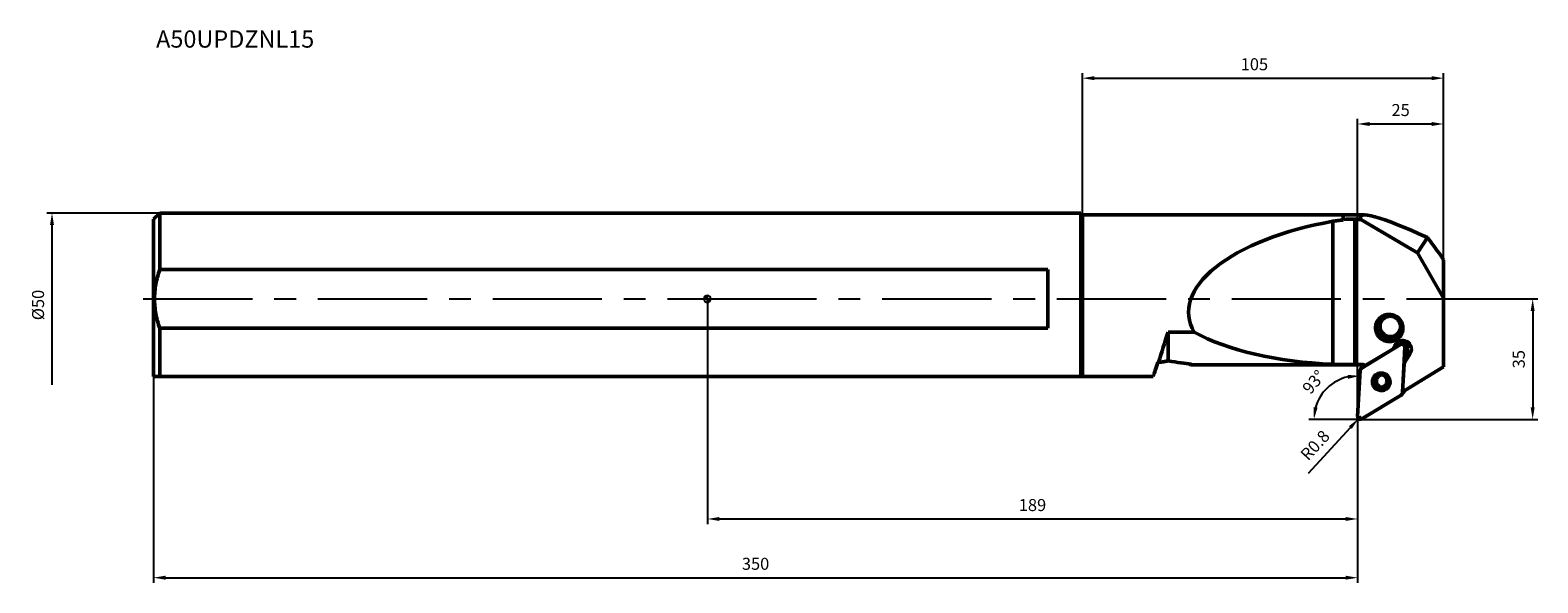
# Model space of a CAD drawing. Units: millimetres. Extents: x -197 to 241, y -83 to 78.
import ezdxf

# ---------------------------------------------------------------- set-up
doc = ezdxf.new("R2010")
doc.units = ezdxf.units.MM
doc.linetypes.add('CENTER', pattern=[50.8, 31.75, -6.35, 6.35, -6.35])
for name, color, linetype, lineweight in [('1', 4, 'Continuous', 50), ('2', 7, 'Continuous', 25), ('4', 2, 'CENTER', 25), ('sk1', 4, 'Continuous', 50), ('sk2', 7, 'Continuous', 25), ('sk4', 2, 'CENTER', 25), ('sk6', 5, 'Continuous', 35)]:
    doc.layers.add(name, color=color, linetype=linetype, lineweight=lineweight)
doc.styles.add('simplex', font='txt.shx', dxfattribs={"height": 3.5})
doc.dimstyles.new('\\M+18352\\M+18373\\M+1815B - ISO-25', dxfattribs={"dimscale": 0, "dimtxt": 3.5, "dimasz": 3.5, "dimexe": 1.5, "dimexo": 0, "dimgap": 2.3, "dimtad": 1, "dimdsep": 46, "dimtxsty": 'simplex', "dimcen": 0.09, "dimclrd": 256, "dimclre": 256, "dimclrt": 256, "dimadec": 0, "dimazin": 0, "dimtfac": 1, "dimtofl": 0, "dimtmove": 0, "dimatfit": 3, "dimfxl": 1, "dimtolj": 1, "dimlwd": -1, "dimlwe": -1, "dimarcsym": 0})

# ---------------------------------------------------------------- blocks, each defined once
blk = doc.blocks.new('zero block')
h = blk.add_hatch(color=7)
h.paths.add_polyline_path([(0, 1, 0.414214), (-1, 0), (0, 0)])
h.paths.add_polyline_path([(1, 0), (0, 0), (0, -1, 0.414214)])
at = {"color": 7, "ltscale": 0.2}
for p, q in [((-1, 0), (1, 0)), ((0, -1), (0, 1))]:
    blk.add_line(p, q, dxfattribs=at)
for start, end in [(90, 180), (180, 270), (0, 90), (270, 0)]:
    blk.add_arc((0, 0), 1, start, end, dxfattribs=at)
blk = doc.blocks.new('*D6')
at = {"layer": '2'}
for p, q in [((189.71, -34.2), (189.89, -34.2)), ((189.8, -34.29), (189.8, -34.11)), ((174.68, -50.61), (186.89, -37.36))]:
    blk.add_line(p, q, dxfattribs=at)
blk.add_solid([(186.46, -36.97), (187.32, -37.76), (189.26, -34.79)], dxfattribs=at)
at = {"layer": 'Defpoints', "color": 0}
for p in [(189.26, -34.79), (189.8, -34.2)]:
    blk.add_point(p, dxfattribs=at)
at = {"layer": '2', "insert": (176.62, -42.53), "char_height": 3.5, "attachment_point": 5, "rotation": 47.347, "style": 'simplex'}
blk.add_mtext('\\A1;R0.8', dxfattribs=at)
blk = doc.blocks.new('*D7')
at = {"layer": 'Defpoints', "color": 0}
for p in [(-161, -22.5), (189, -35), (189, -81.06)]:
    blk.add_point(p, dxfattribs=at)
at = {"layer": 'sk2'}
for p, q in [((-161, -22.5), (-161, -82.56)), ((189, -35), (189, -82.56)), ((-157.5, -81.06), (185.5, -81.06))]:
    blk.add_line(p, q, dxfattribs=at)
for points in [[(-157.5, -80.47), (-157.5, -81.64), (-161, -81.06)], [(185.5, -80.47), (185.5, -81.64), (189, -81.06)]]:
    blk.add_solid(points, dxfattribs=at)
at = {"layer": 'sk2', "insert": (14, -77.01), "char_height": 3.5, "attachment_point": 5, "style": 'simplex'}
blk.add_mtext('\\A1;350', dxfattribs=at)
blk = doc.blocks.new('*D8')
at = {"layer": 'Defpoints', "color": 0}
for p in [(-159.2, 25), (-190.51, -25), (-159.2, -25)]:
    blk.add_point(p, dxfattribs=at)
at = {"layer": 'sk2'}
for p, q in [((-159.2, 25), (-192.01, 25)), ((-190.51, 21.5), (-190.51, -25))]:
    blk.add_line(p, q, dxfattribs=at)
blk.add_solid([(-191.09, 21.5), (-189.92, 21.5), (-190.51, 25)], dxfattribs=at)
at = {"layer": 'sk2', "insert": (-194.56, -1.75), "char_height": 3.5, "attachment_point": 5, "rotation": 90, "style": 'simplex'}
blk.add_mtext('\\A1;%%C50', dxfattribs=at)
blk = doc.blocks.new('_None')
blk = doc.blocks.new('*D9')
at = {"layer": '2'}
for p, q in [((109, 24.5), (109, 65.72)), ((112.5, 64.22), (210.5, 64.22)), ((214, 11.44), (214, 65.72))]:
    blk.add_line(p, q, dxfattribs=at)
for points in [[(112.5, 64.8), (112.5, 63.64), (109, 64.22)], [(210.5, 64.8), (210.5, 63.64), (214, 64.22)]]:
    blk.add_solid(points, dxfattribs=at)
at = {"layer": 'Defpoints', "color": 0}
for p in [(214, 64.22), (109, 24.5), (214, 11.44)]:
    blk.add_point(p, dxfattribs=at)
at = {"layer": '2', "insert": (159, 68.27), "char_height": 3.5, "attachment_point": 5, "style": 'simplex'}
blk.add_mtext('\\A1;105', dxfattribs=at)
blk = doc.blocks.new('*D10')
at = {"layer": '2'}
for p, q in [((189, -35), (189, 52.4)), ((192.5, 50.9), (210.5, 50.9)), ((214, 11.44), (214, 52.4))]:
    blk.add_line(p, q, dxfattribs=at)
for points in [[(192.5, 51.48), (192.5, 50.31), (189, 50.9)], [(210.5, 51.48), (210.5, 50.31), (214, 50.9)]]:
    blk.add_solid(points, dxfattribs=at)
at = {"layer": 'Defpoints', "color": 0}
for p in [(214, 50.9), (214, 11.44), (189, -35)]:
    blk.add_point(p, dxfattribs=at)
at = {"layer": '2', "insert": (201.5, 54.95), "char_height": 3.5, "attachment_point": 5, "style": 'simplex'}
blk.add_mtext('\\A1;25', dxfattribs=at)
blk = doc.blocks.new('*D11')
at = {"layer": '2'}
for p, q in [((214, 0), (241.39, 0)), ((239.89, -3.5), (239.89, -31.5)), ((189, -35), (241.39, -35))]:
    blk.add_line(p, q, dxfattribs=at)
for points in [[(239.3, -3.5), (240.47, -3.5), (239.89, 0)], [(239.3, -31.5), (240.47, -31.5), (239.89, -35)]]:
    blk.add_solid(points, dxfattribs=at)
at = {"layer": 'Defpoints', "color": 0}
for p in [(214, 0), (189, -35), (239.89, -35)]:
    blk.add_point(p, dxfattribs=at)
at = {"layer": '2', "insert": (235.84, -17.5), "char_height": 3.5, "attachment_point": 5, "rotation": 90, "style": 'simplex'}
blk.add_mtext('\\A1;35', dxfattribs=at)
blk = doc.blocks.new('*D12')
at = {"layer": '2'}
blk.add_line((188.96, -35), (174.79, -35), dxfattribs=at)
blk.add_arc((188.96, -35), 12.66, 102.8869, 164.1131, dxfattribs=at)
for points in [[(186.08, -22.07), (186.18, -23.24), (189.62, -22.35)], [(177.36, -31.61), (176.2, -31.45), (176.29, -35)]]:
    blk.add_solid(points, dxfattribs=at)
at = {"layer": 'Defpoints', "color": 0}
for p in [(189.7, -20.8), (183.01, -23.82), (189, -34.15), (189, -35), (225, -35)]:
    blk.add_point(p, dxfattribs=at)
at = {"layer": '2', "insert": (176.25, -24.14), "char_height": 3.5, "attachment_point": 5, "rotation": 49.478, "style": 'simplex'}
blk.add_mtext('\\A1;93°', dxfattribs=at)
blk = doc.blocks.new('*D13')
at = {"layer": '2'}
for p, q in [((0, 0), (0, -65.48)), ((189, -35), (189, -65.48)), ((3.5, -63.98), (185.5, -63.98))]:
    blk.add_line(p, q, dxfattribs=at)
for points in [[(3.5, -63.4), (3.5, -64.56), (0, -63.98)], [(185.5, -63.4), (185.5, -64.56), (189, -63.98)]]:
    blk.add_solid(points, dxfattribs=at)
at = {"layer": 'Defpoints', "color": 0}
for p in [(0, 0), (189, -35), (189, -63.98)]:
    blk.add_point(p, dxfattribs=at)
at = {"layer": '2', "insert": (94.5, -59.93), "char_height": 3.5, "attachment_point": 5, "style": 'simplex'}
blk.add_mtext('\\A1;189', dxfattribs=at)

msp = doc.modelspace()

# ---------------------------------------------------------------- linework, layer by layer
at = {"layer": '1'}
for p, q in [((108.5, 25), (0, 25)), ((108.5, -22.5), (108.5, 25)), ((109, 24.5), (108.5, 25)), ((109, -22.5), (109, 24.5)), ((184.78950667, 24.5), (109, 24.5)), ((181.80071137, 22.59730592), (181.80071137, -18.98807838)), ((184.78950667, 22.93898632), (184.78950667, 24.5)), ((184.78950667, 24.45), (191.01688577, 24.45)), ((184.78950667, 24.21004902), (184.9145868, 23.1647013)), ((184.9145868, 23.1647013), (184.78950667, 22.93898632)), ((188.1915252, 23.19042758), (188.1915252, -19.06605641)), ((189.975014, 23.13517379), (206.36330646, 13.46894743)), ((206.36330646, 13.46894743), (209.29641314, 17.83450865)), ((214, 0.20713056), (206.36330646, 13.46894743)), ((214, -19.76035993), (214, 11.43574315)), ((99, 8.52936105), (0, 8.52936105)), ((99, 8.52936105), (99, -8.52936105)), ((99, -8.52936105), (0, -8.52936105)), ((133.9, -9.64198708), (133.9, -17.96931744)), ((141.50869179, -9.64198708), (133.9, -9.64198708)), ((199.63074999, -13.95987521), (201.99687146, -12.52910143)), ((199.63074999, -13.95987521), (201.34897067, -12.9208816)), ((201.62910695, -12.5039339), (199.87413646, -13.56514981)), ((200.13326972, -13.07473812), (199.9932359, -13.28316088)), ((200.76087819, -12.49102439), (200.67228624, -13.08251534)), ((200.83773999, -12.59822485), (200.77831601, -13.01840003)), ((200.97555864, -12.36791415), (200.83773999, -12.59822485)), ((201.34897067, -12.9208816), (201.62910695, -12.5039339)), ((201.49931598, -13.26965034), (201.99687146, -12.52910143)), ((190.07359388, -20.17868848), (201.49931598, -13.26965034)), ((191.14332185, -19.48564796), (199.1952235, -14.61673069)), ((199.1952235, -14.61673069), (199.9932359, -13.28316088)), ((199.1952235, -14.61673069), (199.64075062, -13.94479238)), ((202.71574535, -14.00060206), (202.01588137, -27.35480232)), ((202.71574535, -14.00060206), (203.21330084, -13.26005316)), ((203.21330084, -13.26005316), (202.96178643, -18.05923399)), ((203.17361473, -14.01730919), (202.96178643, -18.05923399)), ((203.17361473, -14.01730919), (203.45375101, -13.60036149)), ((203.24486309, -17.58618058), (203.45375101, -13.60036149)), ((204.27880002, -15.85835394), (203.24486309, -17.58618058)), ((203.2702563, -17.10164913), (204.60916611, -14.86417801)), ((190.56670287, -19.12), (141.30769925, -19.12)), ((189.00151484, -34.15079183), (189.70112403, -20.80145313)), ((190.21003776, -19.84589433), (189.83143934, -20.40939057)), ((190.07359388, -20.17868848), (190.57114936, -19.43813958)), ((190.32899482, -19.66884167), (190.21003776, -19.84589433)), ((190.5584878, -19.23697512), (190.27449742, -19.65965915)), ((190.39557469, -19.54430811), (190.67410852, -19.12974546)), ((190.39557469, -19.54430811), (190.91401933, -19.23080899)), ((190.56670287, -19.0500566), (190.56670287, -19.12)), ((190.57114936, -19.43813958), (190.91401933, -19.23080899)), ((194.52599726, -22.31127604), (194.98965265, -21.66658368)), ((194.79299689, -21.94094587), (194.99053162, -21.66628254)), ((196.24832093, -22.02541305), (196.34366283, -21.58406306)), ((202.08446701, -26.96558261), (202.51182129, -18.81117709)), ((203.24486309, -17.58618058), (202.51182129, -18.81117709)), ((202.73262924, -26.57364435), (214, -19.76035993)), ((109, -22.5), (0, -22.5)), ((129.56371889, -22.5), (109, -22.5)), ((194.39817846, -22.33961742), (194.39739668, -22.33327935)), ((194.80700782, -21.92603304), (194.7878339, -21.94861178)), ((195.73266807, -25.6433064), (195.71434378, -26.06080062)), ((197.55865836, -25.21959423), (197.55385939, -25.22043884)), ((198.13067345, -24.41793514), (197.55770905, -25.21461953)), ((201.64136642, -27.97448688), (190.21916897, -34.8813937)), ((202.28756701, -27.14824635), (201.88537749, -27.74685499)), ((202.01588137, -27.35480232), (202.40940098, -26.76909777)), ((202.08446701, -26.96558261), (202.73262924, -26.57364435)), ((202.38293297, -27.00630609), (202.28756701, -27.14824635)), ((202.31635311, -27.13083965), (202.28756701, -27.14824635)), ((202.72142075, -26.59280457), (202.43743038, -27.0154886)), ((202.50268232, -26.81946227), (202.62350726, -26.6396295)), ((202.50846108, -26.70919696), (202.50268232, -26.81946227))]:
    msp.add_line(p, q, dxfattribs=at)
for centre, radius, start, end in [((186.88778745, -19.45954308), 42.66989254, 88.2491097656, 92.6504965322), ((198.50067442, -7.75923595), 3.8752254, 151.5156418225, 171.9691632021), ((444.65210534, -111.87209315), 327.13585184, 161.7900150405, 163.4049003399), ((202.0637119, -14.5221579), 2.41287887, 146.1039868882, 149.1032049834), ((190.47275915, -20.84024612), 0.77260964, 146.1088581152, 177.1219492743), ((190.47384036, -20.84123841), 0.77406049, 121.1361785747, 146.0925149898), ((190.59616752, -19.87559376), 0.38742505, 146.1202910255, 175.5887655086), ((190.59567551, -19.87555645), 0.38699586, 121.1353755929, 146.0842705409), ((190.97139584, -20.1006895), 0.77406049, 121.1361785746, 146.0925149898), ((190.56670287, -19.72), 0.6, 79.8549976004, 90), ((190.56670287, -19.72), 0.6, 39.6749278258, 79.8549976004), ((218.40720421, -25.81806731), 24.2480092, 170.7225477382, 171.7482356364), ((196.97745653, -22.32664761), 2.88350078, 177.4133827686, 193.6898127827), ((197.25285423, -21.98132422), 3.0756199, 182.6420443431, 194.4673348831), ((197.23999342, -21.98575418), 2.86376151, 179.7608060866, 186.9701767809), ((196.85716062, -22.69212064), 2.47242845, 171.7634062948, 176.0538609295), ((197.25065765, -21.98455254), 2.87449275, 187.095447136, 187.9766388247), ((196.20330354, -23.54038735), 2.13241128, 131.2289587211, 131.4042186409), ((197.05767437, -22.38199522), 2.88148453, 280.0125075098, 294.8036340624), ((197.31059139, -22.03235041), 3.0643525, 276.4896179418, 288.6001750553), ((197.30946667, -22.03919984), 2.85926982, 283.2688331788, 291.4881758752), ((201.29625772, -27.3599482), 0.70481047, 299.3174171361, 326.708334299), ((201.24169976, -27.3148424), 0.7752122, 326.1350484882, 357.0452611874), ((202.11625229, -26.79959131), 0.38699586, 301.1353755929, 326.0842705409), ((201.74054898, -26.57490037), 0.7737998, 326.1189811091, 349.6891734969), ((202.1156141, -26.79948791), 0.38758325, 326.1242264537, 357.045916589), ((189.8, -34.2), 0.8, 176.4734980015, 301.5983389621)]:
    msp.add_arc(centre, radius, start, end, dxfattribs=at)
at = {"layer": '1', "extrusion": (0, 0, -1)}
for centre, major_axis, ratio, start_param, end_param in [((194.86097762, 0), (-54.98885784, -4.74131608), 0.4371221013, -0.2097386984, 1.3688429208), ((150.08855135, -5.1), (-281.14905135, 4.67297643), 0.1037818661, 1.7050153921, 1.7114208749), ((241.35912475, -5.1), (-51.48500736, 29.15223458), 0.0938555701, -0.1351667467, 0.8465607012), ((218.4430203, -5.1), (-16.88379103, 29.44485165), 0.1475157231, 0.7666835227, 1.061296302), ((199.21078423, 12.38), (-70.69996008, -6.09597782), 0.4371221013, -1.2844921255, -0.5794011137), ((196.92195571, -18.44865136), (4.10112585, 6.72787157), 0.0038770249, -0.7608766569, -0.5979030512), ((200.80638145, -12.6448981), (0.11001335, 0.76643), 0.0315920848, 1.2822810339, 1.505327605), ((196.92195571, -18.44865136), (4.10112585, 6.72787157), 0.0038770249, -0.8397169489, -0.7608766569), ((135.11195505, 0), (6.49424503, 24.49867947), 0.0391686159, -3.8738005036, -3.5588367937), ((72.58845903, 0), (-91.43031649, 24.2368524), 0.0391686159, -2.2761815926, -2.2730704901), ((26.95450304, 12.38), (-117.55326406, 31.16166737), 0.0391686159, -2.8926382505, -2.723771357), ((148.74108749, 12.38), (8.34974361, 31.49830217), 0.0391686159, -3.1301085863, -3.0408949443), ((148.74108749, 12.38), (8.34974361, 31.49830217), 0.0391686159, -3.2542327431, -3.1873471673), ((124.07176485, 12.38), (-299.70203443, 4.98134544), 0.1037818661, -1.7962529594, -1.7881326814), ((190.9284651, -19.40355603), (-0.42143222, 0.00721141), 0.8145058311, 0.4859123957, 0.9038443346), ((202.42735804, -26.31323432), (0.00769226, 0.44953263), 0.8391567221, -4.1067642494, -4.0546296725)]:
    msp.add_ellipse(centre, major_axis=major_axis, ratio=ratio, start_param=start_param, end_param=end_param, dxfattribs=at)
at = {"layer": '1'}
for points, knots in [([(184.78950667, 22.93898632), (184.28046781, 22.9079543), (183.28042864, 22.82339419), (182.28632848, 22.68330294), (181.80071137, 22.59730592)], [0, 0, 0, 0, 0.5083790624, 1, 1, 1, 1]), ([(194.87479174, -6.20746397), (194.77652023, -6.35372888), (194.59975437, -6.66025848), (194.39996458, -7.15187403), (194.26884974, -7.66684517), (194.20884767, -8.19572637), (194.22100987, -8.72896178), (194.30510381, -9.25688698), (194.4595872, -9.76995109), (194.68164838, -10.25887658), (194.96725691, -10.71482889), (195.31123883, -11.12957329), (195.70737033, -11.4956209), (196.14849282, -11.80636253), (196.62662787, -12.05618428), (197.13317241, -12.24057057), (197.65885077, -12.35617899), (198.01640941, -12.38603501), (198.19499297, -12.38897127)], [0, 0, 0, 0, 0.0618268748, 0.1236939215, 0.1856383422, 0.2476916389, 0.3098773233, 0.3722092525, 0.4346906821, 0.4973141112, 0.5600618862, 0.622907523, 0.6858176186, 0.7487542344, 0.8116775663, 0.874548745, 0.9373326, 1, 1, 1, 1]), ([(194.66345327, -7.21784353), (194.63348923, -7.42971329), (194.61473831, -7.75233765), (194.64253192, -8.18048806), (194.70528252, -8.60624554), (194.848815, -9.12777832), (195.07492942, -9.61994925), (195.30157255, -9.98847596), (195.55753987, -10.33834038), (195.92933656, -10.73583822), (196.4457119, -11.13553778), (197.01914007, -11.44797815), (197.63446237, -11.6648291), (198.27536307, -11.78037217), (198.81744902, -11.7896338), (199.24645063, -11.74460931), (199.66919067, -11.6651784), (200.18231894, -11.50201612), (200.66127394, -11.25748848), (201.01551104, -11.01738832), (201.34810379, -10.74949136), (201.57180403, -10.51816793), (201.70675389, -10.35322128)], [0, 0, 0, 0, 0.0621083317, 0.0932494616, 0.1244365459, 0.1868945986, 0.2495252383, 0.2809231195, 0.3123529769, 0.3752350735, 0.4381700674, 0.5011004099, 0.5639689737, 0.6267250072, 0.6893293395, 0.7205923318, 0.7518100955, 0.8140589754, 0.8761413649, 0.9071557384, 0.9381416116, 1, 1, 1, 1]), ([(198.19499297, -4.48746455), (198.0315928, -4.48477793), (197.70445902, -4.49942355), (197.22096637, -4.58134875), (196.7521873, -4.72196774), (196.30535538, -4.91915501), (195.88725701, -5.16991179), (195.50425731, -5.47044921), (195.16225073, -5.81611106), (194.96489553, -6.07335571), (194.87479174, -6.20746397)], [0, 0, 0, 0, 0.1258362088, 0.251400037, 0.376688373, 0.5017151176, 0.6265101079, 0.7511174305, 0.8755927699, 1, 1, 1, 1]), ([(195.54382389, -7.52667935), (195.51672831, -7.71826684), (195.504703, -8.01111356), (195.54617962, -8.39720499), (195.62553944, -8.7788062), (195.79480004, -9.23949507), (196.05044294, -9.6592575), (196.30058634, -9.96108139), (196.57906103, -10.23784675), (196.97549592, -10.5315254), (197.50920673, -10.78582601), (198.08102999, -10.93278428), (198.66898039, -10.96660513), (199.2505352, -10.88595146), (199.80333926, -10.69382172), (200.30609563, -10.39751563), (200.73939898, -10.00841541), (201.08650857, -9.54141034), (201.33398835, -9.01481245), (201.4261969, -8.63729307), (201.45321842, -8.44622923)], [0, 0, 0, 0, 0.0622311351, 0.0934604079, 0.1247456808, 0.1874020141, 0.2502493541, 0.2817653832, 0.3133068421, 0.3763525462, 0.4393760294, 0.5022966797, 0.5650491092, 0.6275931511, 0.6899202042, 0.7520546725, 0.8140507098, 0.8759838751, 0.9379389568, 1, 1, 1, 1]), ([(201.45321842, -8.44622923), (201.48031401, -8.25464174), (201.49233932, -7.96179502), (201.4508627, -7.57570358), (201.37150288, -7.19410237), (201.20224228, -6.7334135), (200.94659938, -6.31365107), (200.69645598, -6.01182718), (200.41798129, -5.73506183), (200.0215464, -5.44138318), (199.48783559, -5.18708257), (198.91601233, -5.0401243), (198.32806193, -5.00630344), (197.74650712, -5.08695712), (197.19370306, -5.27908686), (196.69094668, -5.57539294), (196.25764334, -5.96449317), (195.91053375, -6.43149824), (195.66305397, -6.95809613), (195.57084542, -7.33561551), (195.54382389, -7.52667935)], [0, 0, 0, 0, 0.0622311351, 0.0934604079, 0.1247456808, 0.1874020141, 0.2502493541, 0.2817653832, 0.3133068421, 0.3763525462, 0.4393760294, 0.5022966797, 0.5650491092, 0.6275931511, 0.6899202042, 0.7520546725, 0.8140507098, 0.8759838751, 0.9379389568, 1, 1, 1, 1]), ([(201.5151942, -10.66897185), (201.61346571, -10.52270694), (201.79023157, -10.21617734), (201.99002136, -9.72456179), (202.1211362, -9.20959065), (202.18113827, -8.68070945), (202.16897607, -8.14747404), (202.08488212, -7.61954884), (201.93039874, -7.10648473), (201.70833756, -6.61755924), (201.42272903, -6.16160693), (201.07874711, -5.74686253), (200.68261561, -5.38081492), (200.24149311, -5.07007329), (199.76335806, -4.82025154), (199.25681353, -4.63586525), (198.73113517, -4.52025683), (198.37357653, -4.49040081), (198.19499297, -4.48746455)], [0, 0, 0, 0, 0.0618268748, 0.1236939215, 0.1856383422, 0.2476916389, 0.3098773233, 0.3722092525, 0.4346906821, 0.4973141112, 0.5600618862, 0.622907523, 0.6858176186, 0.7487542344, 0.8116775663, 0.874548745, 0.9373326, 1, 1, 1, 1]), ([(198.19499297, -12.38897127), (198.35839313, -12.39165789), (198.68552692, -12.37701227), (199.16901957, -12.29508706), (199.63779864, -12.15446808), (200.08463055, -11.95728081), (200.50272893, -11.70652403), (200.88572863, -11.40598661), (201.22773521, -11.06032476), (201.42509041, -10.80308011), (201.5151942, -10.66897185)], [0, 0, 0, 0, 0.1258362088, 0.251400037, 0.376688373, 0.5017151176, 0.6265101079, 0.7511174305, 0.8755927699, 1, 1, 1, 1]), ([(200.06089915, -13.17652587), (200.14894433, -13.04548189), (200.30106392, -12.86116655), (200.53620074, -12.64929764), (200.79145253, -12.4609785), (201.1439746, -12.27347209), (201.52668585, -12.15760459), (201.84223641, -12.11014486), (202.16193546, -12.09311881), (202.56330361, -12.12966242), (203.02818282, -12.26418173), (203.45996605, -12.48433735), (203.84256081, -12.78199829), (204.16178002, -13.14603529), (204.36540413, -13.49414525), (204.48589309, -13.79104039), (204.57710424, -14.09712437), (204.63500509, -14.49311476), (204.61530448, -14.8922287), (204.55351495, -15.20357033), (204.46189184, -15.50665397), (204.35988508, -15.72285155), (204.27880002, -15.85835394)], [0, 0, 0, 0, 0.0619230979, 0.0929477069, 0.1240020536, 0.1861570575, 0.2485092082, 0.2798022014, 0.3111482729, 0.3739147784, 0.4368376833, 0.4998507446, 0.5628747307, 0.6258288391, 0.6886423253, 0.7200156438, 0.7513371322, 0.8137459787, 0.8759500494, 0.9070236363, 0.9380629837, 1, 1, 1, 1]), ([(203.45375101, -13.60036149), (203.45938033, -13.49294771), (203.44075465, -13.27490128), (203.32576196, -12.9677571), (203.13236049, -12.70122713), (202.87483271, -12.4951512), (202.57211858, -12.36453159), (202.24633999, -12.31908186), (201.92171551, -12.3621129), (201.72098865, -12.44837381), (201.62910695, -12.5039339)], [0, 0, 0, 0, 0.1243208499, 0.2492410227, 0.3746597322, 0.5003333896, 0.6259459695, 0.7511987638, 0.8758955385, 1, 1, 1, 1]), ([(201.99687146, -12.52910143), (202.05812671, -12.4920609), (202.15861998, -12.44891298), (202.2997352, -12.42027601), (202.44416765, -12.41088464), (202.62558565, -12.4361633), (202.82734929, -12.52325619), (202.99902472, -12.66059395), (203.10668341, -12.80901162), (203.16643766, -12.9410814), (203.20769575, -13.0792973), (203.21705376, -13.18844305), (203.21330084, -13.26005316)], [0, 0, 0, 0, 0.1240345914, 0.1864140286, 0.2489470329, 0.3741273567, 0.4996675744, 0.6252688358, 0.7506149792, 0.8132555179, 0.8757491419, 1, 1, 1, 1]), ([(201.49931598, -13.26965034), (201.56057123, -13.2326098), (201.66106449, -13.18946188), (201.80217971, -13.16082491), (201.94661216, -13.15143354), (202.12803016, -13.1767122), (202.32979381, -13.26380509), (202.50146924, -13.40114285), (202.60912792, -13.54956052), (202.66888218, -13.6816303), (202.71014026, -13.8198462), (202.71949828, -13.92899196), (202.71574535, -14.00060206)], [0, 0, 0, 0, 0.1240345914, 0.1864140286, 0.2489470329, 0.3741273567, 0.4996675744, 0.6252688358, 0.7506149792, 0.8132555179, 0.8757491419, 1, 1, 1, 1]), ([(203.29874127, -17.49619822), (203.2951918, -17.49416809), (203.27951375, -17.48549616), (203.26341629, -17.47759874), (203.25087002, -17.47178996)], [0, 0, 0, 0, 0.228249271, 1, 1, 1, 1]), ([(131.14244148, -18.43999894), (131.40004662, -18.4131521), (131.89865778, -18.35512385), (132.61820981, -18.24893461), (133.28127606, -18.12471833), (133.70122197, -18.02421128), (133.9, -17.96931744)], [0, 0, 0, 0, 0.2774752837, 0.5377077776, 0.7790716299, 1, 1, 1, 1]), ([(140.44414003, -18.94037951), (140.43342045, -18.9632504), (140.41049971, -19.02039063), (140.38965151, -19.07824304), (140.37772638, -19.11246938)], [0, 0, 0, 0, 0.4106875326, 1, 1, 1, 1]), ([(140.37772638, -19.11246938), (140.46428581, -19.11328074), (140.63301655, -19.11487269), (140.87536972, -19.1171824), (141.08520885, -19.11897754), (141.21287941, -19.12000071), (141.26692663, -19.12)], [0, 0, 0, 0, 0.2920378454, 0.5692714198, 0.8176612417, 1, 1, 1, 1]), ([(140.45651205, -19.10029616), (140.46190093, -19.0698473), (140.47049259, -19.01795673), (140.47713512, -18.96571606), (140.47861546, -18.94408481)], [0, 0, 0, 0, 0.5878281515, 1, 1, 1, 1]), ([(141.30769839, -19.11930549), (141.3068262, -19.11907435), (141.30390204, -19.11899371), (141.29802214, -19.11856397), (141.2890156, -19.1182517), (141.27716549, -19.11781024), (141.26268842, -19.11736247), (141.23888812, -19.11666725), (141.20442278, -19.11576013), (141.15835452, -19.11463071), (141.10699241, -19.11343865), (141.05146798, -19.11219981), (140.97137913, -19.11046826), (140.86570313, -19.10826991), (140.73382997, -19.10562383), (140.59664008, -19.10295023), (140.50363777, -19.10118227), (140.45651205, -19.10029616)], [0, 0, 0, 0, 0.0031792607, 0.0101967607, 0.0208537986, 0.0348869334, 0.051998554, 0.0718816517, 0.1187867239, 0.1734783181, 0.2342540071, 0.2998111639, 0.3691691175, 0.5165154398, 0.6722443079, 0.8339217442, 1, 1, 1, 1]), ([(141.26692663, -19.12), (141.27305207, -19.11999992), (141.28383062, -19.11995856), (141.29515721, -19.11993715), (141.30297825, -19.11971648), (141.30468372, -19.11973881), (141.30823574, -19.11944789), (141.30769839, -19.11930549)], [0, 0, 0, 0, 0.4503452899, 0.7739130277, 0.8843541704, 0.9591301345, 1, 1, 1, 1]), ([(181.80071137, -18.98807838), (182.31064651, -19.00949371), (183.35227372, -19.04023062), (184.9374421, -19.06344214), (186.5576488, -19.0718225), (187.64625488, -19.06948843), (188.1915252, -19.06605641)], [0, 0, 0, 0, 0.2395503064, 0.4890643919, 0.744070933, 1, 1, 1, 1]), ([(190.56670287, -19.0500566), (190.63105204, -19.04959463), (190.76108843, -19.07004713), (190.93508516, -19.16199858), (191.07033973, -19.3047318), (191.12572969, -19.42383838), (191.14332185, -19.48564796)], [0, 0, 0, 0, 0.2497496708, 0.5002373827, 0.7505859034, 1, 1, 1, 1]), ([(191.14332185, -19.48564796), (191.12883898, -19.45797333), (191.09040734, -19.40759109), (191.04853117, -19.36102838), (191.02837551, -19.33677855)], [0, 0, 0, 0, 0.4976310864, 1, 1, 1, 1]), ([(197.15979122, -21.90336356), (197.02005164, -21.81939412), (196.72437657, -21.6773107), (196.25010328, -21.55066876), (195.76152354, -21.5147344), (195.27635332, -21.57097639), (194.81199715, -21.71739123), (194.38516427, -21.94883053), (194.01139289, -22.25680946), (193.80622768, -22.50630271), (193.71687335, -22.63929613)], [0, 0, 0, 0, 0.1261072296, 0.2520179885, 0.3776108757, 0.5028055214, 0.6275784406, 0.7519665578, 0.8760621856, 1, 1, 1, 1]), ([(194.52599726, -22.31127603), (194.58987236, -22.22246053), (194.72853592, -22.05520067), (194.96784972, -21.83951558), (195.23120977, -21.66627644), (195.42097309, -21.58089979), (195.51753144, -21.5468057)], [0, 0, 0, 0, 0.2583707834, 0.5111050227, 0.7581579208, 1, 1, 1, 1]), ([(195.15185186, -21.61707842), (195.11175515, -21.64449376), (194.98765254, -21.73689313), (194.87574936, -21.84527969), (194.80700782, -21.92603304)], [0, 0, 0, 0, 0.3141397173, 1, 1, 1, 1]), ([(197.99994348, -25.51694943), (198.09532831, -25.37498032), (198.25731364, -25.07014563), (198.40130937, -24.5730502), (198.44110249, -24.05558161), (198.37497634, -23.53923233), (198.20579363, -23.04510684), (197.9404889, -22.59338111), (197.59019828, -22.20261337), (197.30900711, -21.9930273), (197.15979122, -21.90336356)], [0, 0, 0, 0, 0.1238678387, 0.2479146797, 0.3722897946, 0.4970882439, 0.6223358275, 0.7479855749, 0.8739256908, 1, 1, 1, 1]), ([(193.71687335, -22.63929613), (193.62148852, -22.78126524), (193.45950319, -23.08609994), (193.31550746, -23.58319537), (193.27571433, -24.10066395), (193.34184049, -24.61701323), (193.5110232, -25.11113872), (193.77632793, -25.56286445), (194.12661855, -25.9536322), (194.40780972, -26.16321826), (194.5570256, -26.252882)], [0, 0, 0, 0, 0.1238678387, 0.2479146797, 0.3722897946, 0.4970882439, 0.6223358275, 0.7479855749, 0.8739256908, 1, 1, 1, 1]), ([(193.99932698, -22.29094368), (193.91858368, -22.47582976), (193.80156272, -22.86755243), (193.77229136, -23.47991495), (193.88964804, -24.08392883), (194.06145306, -24.45816341), (194.16776874, -24.63233935)], [0, 0, 0, 0, 0.2486371453, 0.498062425, 0.7485143786, 1, 1, 1, 1]), ([(195.71434348, -26.06080202), (195.62746581, -26.04728315), (195.45483079, -26.00658237), (195.20702826, -25.90635798), (194.97394623, -25.76863268), (194.75974477, -25.59593634), (194.56808913, -25.39132402), (194.34517939, -25.07836738), (194.14054877, -24.62577205), (194.02876011, -24.03099447), (194.05442455, -23.41839071), (194.21554718, -22.82946007), (194.40994635, -22.4726397), (194.52599726, -22.31127603)], [0, 0, 0, 0, 0.0568146877, 0.11408156, 0.1721026888, 0.2311174111, 0.2912861179, 0.352682397, 0.4787797343, 0.6086544317, 0.7403679667, 0.8715633647, 1, 1, 1, 1]), ([(195.73266817, -25.64330434), (195.64967996, -25.63035162), (195.48235238, -25.58608412), (195.24337863, -25.46568882), (195.01858266, -25.28766563), (194.81669815, -25.04916561), (194.65003002, -24.7506369), (194.55439453, -24.46216514), (194.5079181, -24.21066654), (194.48381675, -23.94336799), (194.50066816, -23.60296095), (194.59438308, -23.20887768), (194.75359375, -22.85145946), (194.96346943, -22.55001135), (195.20638617, -22.31488943), (195.46627401, -22.14808029), (195.73120111, -22.04621407), (195.99354058, -22.00390353), (196.16554227, -22.01257119), (196.24832009, -22.02541753)], [0, 0, 0, 0, 0.048266355, 0.098632304, 0.1527415127, 0.2119362749, 0.2770505511, 0.3480451095, 0.3854735095, 0.4238456199, 0.5020754311, 0.5801181053, 0.6553232044, 0.7255941114, 0.7899071378, 0.8483525285, 0.9018685065, 0.9518625046, 1, 1, 1, 1]), ([(194.5570256, -26.252882), (194.69676519, -26.33685144), (194.99244026, -26.47893486), (195.46671355, -26.6055768), (195.95529329, -26.64151117), (196.44046351, -26.58526918), (196.90481968, -26.43885434), (197.33165256, -26.20741503), (197.70542394, -25.8994361), (197.91058915, -25.64994285), (197.99994348, -25.51694943)], [0, 0, 0, 0, 0.1261072296, 0.2520179885, 0.3776108757, 0.5028055214, 0.6275784406, 0.7519665578, 0.8760621856, 1, 1, 1, 1]), ([(194.7878339, -21.94861178), (194.7874247, -21.94896995), (194.79103458, -21.94341637), (194.79151354, -21.9430084), (194.79299689, -21.94094587)], [0, 0, 0, 0, 0.1763147194, 1, 1, 1, 1]), ([(197.55770906, -25.21461952), (197.44877212, -25.36609152), (197.19902635, -25.63950931), (196.81267307, -25.8881275), (196.48111545, -26.01334665), (196.22685077, -26.06950826), (195.96949404, -26.08753846), (195.79853578, -26.07390303), (195.71434348, -26.06080202)], [0, 0, 0, 0, 0.2625321351, 0.5150527463, 0.6382492052, 0.7597442138, 0.8801075591, 1, 1, 1, 1]), ([(196.24832033, -22.02541582), (196.33130853, -22.03836854), (196.49863611, -22.08263604), (196.73760986, -22.20303134), (196.96240584, -22.38105453), (197.16429034, -22.61955454), (197.33095847, -22.91808326), (197.42659397, -23.20655502), (197.47307039, -23.45805362), (197.49717175, -23.72535217), (197.48032033, -24.06575921), (197.38660541, -24.45984248), (197.22739474, -24.8172607), (197.01751906, -25.11870881), (196.77460232, -25.35383073), (196.51471449, -25.52063987), (196.24978739, -25.62250609), (195.98744791, -25.66481663), (195.81544622, -25.65614897), (195.7326684, -25.64330263)], [0, 0, 0, 0, 0.048266355, 0.098632304, 0.1527415127, 0.2119362749, 0.2770505511, 0.3480451095, 0.3854735095, 0.4238456199, 0.5020754311, 0.5801181053, 0.6553232044, 0.7255941114, 0.7899071378, 0.8483525285, 0.9018685065, 0.9518625046, 1, 1, 1, 1]), ([(196.86456792, -25.84360832), (196.99225814, -25.82006233), (197.24414313, -25.75346041), (197.60153227, -25.59723316), (197.9299928, -25.38844582), (198.12482237, -25.21714315), (198.21479973, -25.12471182)], [0, 0, 0, 0, 0.2508782778, 0.5011023065, 0.7507619722, 1, 1, 1, 1]), ([(197.55348892, -22.1926106), (197.63167589, -22.29480668), (197.7715856, -22.51650967), (197.92396964, -22.88300221), (198.01744378, -23.27676678), (198.0491573, -23.68546336), (198.01823585, -24.09648763), (197.92560983, -24.49716492), (197.77419205, -24.87499005), (197.6354208, -25.10656478), (197.55770906, -25.21461952)], [0, 0, 0, 0, 0.1197647993, 0.2425562764, 0.3678530366, 0.4948590134, 0.6225995906, 0.7500253746, 0.8761188948, 1, 1, 1, 1]), ([(197.75216377, -24.94441194), (197.86872049, -24.88419123), (198.09595803, -24.74626353), (198.30118522, -24.57707186), (198.39761662, -24.48450089)], [0, 0, 0, 0, 0.495321781, 1, 1, 1, 1]), ([(198.41450952, -23.9012683), (198.39579531, -23.94735077), (198.31656431, -24.12748071), (198.21637596, -24.29848097), (198.1306736, -24.41793494)], [0, 0, 0, 0, 0.2527888433, 1, 1, 1, 1])]:
    msp.add_open_spline(points, degree=3, knots=knots, dxfattribs=at)
at = {"layer": '4'}
msp.add_line((0, 0), (225, 0), dxfattribs=at)
at = {"layer": 'sk1'}
for p, q in [((-161, 23.2), (-159.2, 25)), ((-161, 23.19999925), (-161, -22.5)), ((0, 25), (-159.2, 25)), ((-159.2, 8.52936105), (-159.2, 25)), ((0, 8.52936105), (-159.2, 8.52936105)), ((0, -8.52936105), (-159.2, -8.52936105)), ((-159.2, -8.52936105), (-159.2, -22.5)), ((0, -22.5), (-161, -22.5))]:
    msp.add_line(p, q, dxfattribs=at)
msp.add_open_spline([(-159.2, -8.52936105), (-159.4340558, -7.84333137), (-159.8576244, -6.45547817), (-160.33508757, -4.33180306), (-160.63255682, -2.17504554), (-160.73372075, 0), (-160.63255682, 2.17504555), (-160.33508757, 4.33180306), (-159.8576244, 6.45547817), (-159.4340558, 7.84333137), (-159.2, 8.52936105)], degree=3, knots=[0, 0, 0, 0, 0.1250093957, 0.2500118228, 0.3750078676, 0.5000000001, 0.6249921326, 0.7499881773, 0.8749906043, 1, 1, 1, 1], dxfattribs=at)
at = {"layer": 'sk4'}
msp.add_line((-164, 0), (0, 0), dxfattribs=at)

# ---------------------------------------------------------------- block references
msp.add_blockref('zero block', (0, 0))

# ---------------------------------------------------------------- texts
at = {"layer": 'sk6', "style": 'simplex'}
msp.add_text('A50UPDZNL15', height=5, dxfattribs=at).set_placement((-160.24454118, 73.10073125))

# ---------------------------------------------------------------- dimensions: what is measured, and where the dimension line sits
at = {"layer": '2'}
dim = msp.add_linear_dim(base=(213.9999999983, 64.2196747743), p1=(109, 24.5), p2=(213.9999999983, 11.4357431488), angle=180, dimstyle='\\M+18352\\M+18373\\M+1815B - ISO-25', override={"dimscale": 1, "dimdec": 8}, dxfattribs=at)
dim.commit()
dim.dimension.update_dxf_attribs({"geometry": '*D9', "text_midpoint": (159.00259445, 64.2196747743), "dimtype": 160})
for base, p1, p2, angle, picture, middle in [((214, 50.8957964629), (189, -35), (214, 11.4357431483), 180, '*D10', (201.5, 54.9457964629)), ((189, -63.9810470573), (0, 0), (189, -35), 0, '*D13', (94.5, -59.9310470573)), ((239.8871615684, -35), (214, 0), (189, -35), 90, '*D11', (235.8371615684, -17.5))]:
    dim = msp.add_linear_dim(base=base, p1=p1, p2=p2, angle=angle, dimstyle='\\M+18352\\M+18373\\M+1815B - ISO-25', override={"dimscale": 1, "dimdec": 8}, dxfattribs=at)
    dim.commit()
    dim.dimension.update_dxf_attribs({"geometry": picture, "text_midpoint": middle})
dim = msp.add_angular_dim_2l(base=(183.0119882, -23.81904069), line1=((189.00151484, -34.15079183), (189.70112403, -20.80145313)), line2=((189, -35), (225, -35)), dimstyle='\\M+18352\\M+18373\\M+1815B - ISO-25', override={"dimscale": 1, "dimdec": 8}, dxfattribs=at)
dim.commit()
dim.dimension.update_dxf_attribs({"geometry": '*D12', "text_midpoint": (179.33098428, -26.77219555), "dimtype": 162})
dim = msp.add_radius_dim(center=(189.8, -34.2), mpoint=(189.25795442, -34.78837623), dimstyle='\\M+18352\\M+18373\\M+1815B - ISO-25', override={"dimscale": 1, "dimdec": 8}, dxfattribs=at)
dim.commit()
dim.dimension.update_dxf_attribs({"geometry": '*D6', "text_midpoint": (176.61846654, -42.530851)})
at = {"layer": 'sk2'}
dim = msp.add_linear_dim(base=(-190.50799626, -25), p1=(-159.2, 25), p2=(-159.2, -25), angle=90, text='%%C<>', dimstyle='\\M+18352\\M+18373\\M+1815B - ISO-25', override={"dimscale": 1, "dimdec": 5, "dimblk2": 'None', "dimsah": 1, "dimse2": 1}, dxfattribs=at)
dim.commit()
dim.dimension.update_dxf_attribs({"geometry": '*D8', "text_midpoint": (-194.55799626, -1.75)})
dim = msp.add_linear_dim(base=(189, -81.05820733), p1=(-161, -22.5), p2=(189, -35), angle=180, dimstyle='\\M+18352\\M+18373\\M+1815B - ISO-25', override={"dimscale": 1, "dimdec": 5}, dxfattribs=at)
dim.commit()
dim.dimension.update_dxf_attribs({"geometry": '*D7', "text_midpoint": (14, -81.05820733), "dimtype": 160})

doc.saveas('drawing.dxf')
